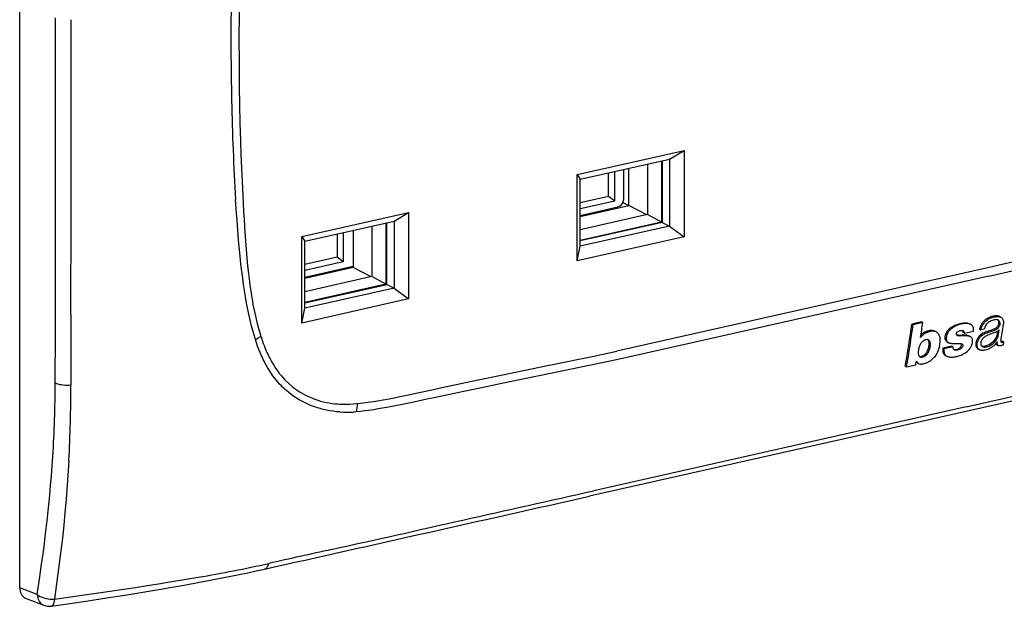
# Model space of a CAD drawing. Extents: x 0 to 420, y 0 to 297.
# Drawn here: x 301 to 351, y 194 to 224 of the extents above; entities that cross this region are included whole.
import ezdxf

# ---------------------------------------------------------------- set-up
doc = ezdxf.new("R2010")
doc.units = 0
doc.layers.get('0').update_dxf_attribs({"linetype": 'CONTINUOUS'})

msp = doc.modelspace()

# ---------------------------------------------------------------- linework, layer by layer
at = {"color": 7}
for p, q in [((300.956848, 195.41745), (300.956848, 254.623718)), ((329.11026, 216.27536), (334.498474, 217.487946)), ((333.771332, 217.045898), (334.498474, 217.487946)), ((334.498474, 217.487946), (334.498474, 213.118378)), ((329.260254, 216.030716), (333.771332, 217.045898)), ((332.650574, 216.793686), (332.650574, 214.246552)), ((333.35907, 216.953125), (333.35907, 213.859695)), ((333.40033, 216.962402), (333.40033, 213.855865)), ((333.771332, 217.045898), (333.771332, 213.66301)), ((329.11026, 211.905792), (329.11026, 216.27536)), ((329.11026, 216.27536), (329.260254, 216.030716)), ((330.691498, 215.175247), (330.691498, 216.352814)), ((331.003113, 214.941833), (331.003113, 216.422943)), ((331.462738, 215.056839), (331.462738, 216.526367)), ((331.710022, 214.701233), (331.710022, 216.582031)), ((329.260254, 212.647827), (329.260254, 216.030716)), ((368.707489, 215.812073), (349.911316, 211.582153)), ((349.890411, 211.145203), (368.686554, 215.375122)), ((329.260254, 214.853165), (330.691498, 215.175247)), ((329.260254, 214.549622), (331.003113, 214.941833)), ((330.691498, 215.175247), (331.003113, 214.941833)), ((331.417786, 214.864838), (331.710022, 214.70845)), ((315.201111, 213.145218), (320.589325, 214.357788)), ((319.862183, 213.915756), (320.589325, 214.357788)), ((320.589325, 214.357788), (320.589325, 209.98822)), ((329.260254, 214.149933), (331.710022, 214.701233)), ((329.260254, 214.208801), (331.149475, 214.633957)), ((332.617249, 214.239059), (331.710022, 214.701233)), ((315.351105, 212.900574), (319.862183, 213.915756)), ((319.449921, 213.822983), (319.449921, 210.729538)), ((319.49115, 210.725723), (319.49115, 213.83226)), ((319.862183, 213.915756), (319.862183, 210.532867)), ((332.650574, 214.246552), (329.260254, 213.483597)), ((333.35907, 213.859695), (329.260254, 212.937286)), ((333.40033, 213.855865), (329.260254, 212.924179)), ((333.35907, 213.859695), (332.650574, 214.246552)), ((333.40033, 213.855865), (333.771332, 213.66301)), ((317.297607, 213.338623), (317.297607, 211.857513)), ((317.800873, 213.451874), (317.800873, 211.571075)), ((318.741425, 213.663544), (318.741425, 211.116409)), ((333.771332, 213.66301), (329.260254, 212.647827)), ((333.771332, 213.66301), (334.498474, 213.118378)), ((315.201111, 208.775635), (315.201111, 213.145218)), ((315.201111, 213.145218), (315.351105, 212.900574)), ((315.351105, 209.517685), (315.351105, 212.900574)), ((316.985962, 213.268494), (316.985962, 212.090927)), ((334.498474, 213.118378), (329.11026, 211.905792)), ((329.11026, 211.905792), (329.260254, 212.647827)), ((316.985962, 212.090927), (315.351105, 211.723022)), ((317.297607, 211.857513), (315.351105, 211.419464)), ((317.297607, 211.857513), (316.985962, 212.090927)), ((317.800873, 211.629959), (315.351105, 211.078659)), ((317.800873, 211.571075), (315.351105, 211.019775)), ((318.708099, 211.108902), (317.800873, 211.571075)), ((349.911316, 211.582153), (331.115173, 207.352219)), ((318.741425, 211.116409), (315.351105, 210.353439)), ((319.449921, 210.729538), (318.741425, 211.116409)), ((349.890411, 211.145203), (331.094269, 206.915268)), ((312.606445, 210.490967), (312.624023, 210.374496)), ((319.449921, 210.729538), (315.351105, 209.807129)), ((315.351105, 209.794037), (319.49115, 210.725723)), ((319.862183, 210.532867), (315.351105, 209.517685)), ((319.49115, 210.725723), (319.862183, 210.532867)), ((319.862183, 210.532867), (320.589325, 209.98822)), ((320.589325, 209.98822), (315.201111, 208.775635)), ((315.201111, 208.775635), (315.351105, 209.517685)), ((346.489624, 208.834091), (346.002289, 208.724411)), ((346.552826, 208.801239), (346.065491, 208.691559)), ((346.489624, 208.834091), (346.552826, 208.801239)), ((350.437958, 209.101517), (350.5, 209.069275)), ((367.315674, 208.497009), (329.72345, 200.03717)), ((346.002289, 208.724411), (346.065491, 208.691559)), ((347.148224, 208.374786), (347.211731, 208.341782)), ((348.659241, 208.264832), (349.118073, 208.367432)), ((348.738953, 204.541138), (367.535095, 208.771072)), ((348.917023, 208.737106), (348.979156, 208.704803)), ((349.412231, 208.458374), (349.476257, 208.425079)), ((349.659576, 208.466614), (349.475891, 208.425278)), ((350.325928, 208.352509), (350.291504, 208.144867)), ((350.35379, 208.112488), (350.407318, 208.438187)), ((312.913879, 207.775497), (312.857758, 207.945175)), ((313.133362, 208.100189), (313.141205, 208.076019)), ((346.705994, 207.928802), (346.709106, 207.929504)), ((347.7966, 207.814987), (347.857239, 207.783478)), ((348.308624, 208.137085), (348.28949, 208.146332)), ((348.659241, 208.264832), (348.597412, 208.296982)), ((348.887756, 208.120972), (348.950439, 208.088409)), ((348.970856, 208.07663), (348.950409, 208.088196)), ((350.35379, 208.112488), (350.291351, 208.144943)), ((350.634125, 207.822983), (350.572083, 207.85524)), ((350.634125, 207.822983), (350.606995, 207.671021)), ((348.026062, 207.607574), (347.563904, 207.503571)), ((347.624359, 207.472153), (347.563904, 207.503571)), ((348.087372, 207.575699), (347.624359, 207.472153)), ((348.087372, 207.575699), (348.026062, 207.607574)), ((349.357574, 207.460754), (349.421906, 207.427307)), ((350.308533, 207.665802), (350.371277, 207.633194)), ((346.197235, 206.666428), (346.228394, 206.840591)), ((347.70697, 207.133301), (347.768127, 207.101517)), ((347.75824, 207.105927), (347.767883, 207.100739)), ((345.669067, 206.595428), (345.733337, 206.562027)), ((345.733337, 206.562027), (346.197235, 206.666428)), ((346.286255, 206.757614), (346.350555, 206.724182)), ((314.077911, 205.695282), (313.983551, 205.800797)), ((322.273743, 205.521378), (322.351685, 205.537949)), ((317.972961, 204.710724), (318.028351, 204.716309)), ((348.738953, 204.541138), (329.94281, 200.311203)), ((317.968903, 204.296005), (317.813538, 204.285004)), ((301.842377, 195.0793), (300.956848, 195.41745)), ((301.285187, 194.871964), (302.178925, 194.53067))]:
    msp.add_line(p, q, dxfattribs=at)
for points in [[(312.041809, 225.120087), (312.036163, 224.560104), (312.032104, 224.000473), (312.029663, 223.454636), (312.028809, 222.909149), (312.030304, 222.173477), (312.034882, 221.438522), (312.042664, 220.70433), (312.057159, 219.787735), (312.077148, 218.872513), (312.089264, 218.415451), (312.102844, 217.958771), (312.126038, 217.27449), (312.152679, 216.591141), (312.182861, 215.908752), (312.216705, 215.227356)], [(312.359192, 210.094589), (312.306976, 210.411041), (312.259827, 210.720474), (312.215515, 211.035446), (312.18396, 211.275543), (312.154327, 211.514587), (312.126556, 211.751999), (312.100494, 211.988342), (312.052338, 212.464401), (312.008209, 212.954117), (311.96759, 213.456894), (311.929779, 213.970963), (311.906006, 214.315674), (311.861053, 215.001465)], [(312.216705, 215.227356), (312.260498, 214.39682), (312.283539, 213.981812), (312.321228, 213.360229), (312.351105, 212.922531), (312.384521, 212.486008), (312.422241, 212.050949), (312.460754, 211.658173), (312.503937, 211.267105), (312.552307, 210.877945), (312.578644, 210.684174), (312.606445, 210.490967)], [(331.149475, 214.633942), (331.194031, 214.647583), (331.237732, 214.668091), (331.279602, 214.695099), (331.318848, 214.727997), (331.354614, 214.766205), (331.38623, 214.808868), (331.413025, 214.855133), (331.434448, 214.904083), (331.450012, 214.954712), (331.459534, 215.005981), (331.462708, 215.056854)], [(312.624023, 210.374496), (312.677734, 210.040558), (312.706512, 209.874283), (312.736633, 209.708542), (312.779144, 209.488541), (312.824463, 209.269836), (312.872803, 209.052658), (312.931061, 208.81044), (312.993713, 208.57074), (313.061035, 208.333893), (313.096558, 208.216629), (313.133362, 208.100189)], [(312.857758, 207.945175), (312.789581, 208.166275), (312.725647, 208.390274), (312.665741, 208.616623), (312.609711, 208.84436), (312.574432, 208.996414), (312.540771, 209.148315), (312.477905, 209.451096), (312.416229, 209.773468), (312.359192, 210.094589)], [(349.421509, 207.427658), (349.395508, 207.443375), (349.372009, 207.462341), (349.351288, 207.484451), (349.333557, 207.50943), (349.319061, 207.536987), (349.311523, 207.555771), (349.305359, 207.575394), (349.297058, 207.616776), (349.293945, 207.660339), (349.295746, 207.705399), (349.302094, 207.751389), (349.314728, 207.806137), (349.332581, 207.860931), (349.355591, 207.915268), (349.383789, 207.968491), (349.400757, 207.995972), (349.419067, 208.022659), (349.437988, 208.047577), (349.458099, 208.071487), (349.479004, 208.093933), (349.501038, 208.115356), (349.525757, 208.137085), (349.551514, 208.157669), (349.597992, 208.190277), (349.646362, 208.219101), (349.695801, 208.24408), (349.733246, 208.260422), (349.770782, 208.275009), (349.80719, 208.287811), (349.880096, 208.310959), (349.950989, 208.332642), (350.037964, 208.361862), (350.091095, 208.382095), (350.144775, 208.404572), (350.19873, 208.429291), (350.235565, 208.447708), (350.271576, 208.467392), (350.306793, 208.488983), (350.340912, 208.513092), (350.369965, 208.537537), (350.396545, 208.564987), (350.419312, 208.595337), (350.436523, 208.627274), (350.448547, 208.660339), (350.453918, 208.682022), (350.457397, 208.703629), (350.45929, 208.725616), (350.459534, 208.747192), (350.458313, 208.768265), (350.455566, 208.788773), (350.451294, 208.808167), (350.445526, 208.826782), (350.433746, 208.85321), (350.418365, 208.876968), (350.399445, 208.897537), (350.377228, 208.914505), (350.361542, 208.923279)], [(350.438263, 209.101135), (350.406128, 209.115479), (350.37146, 209.125671), (350.334839, 209.132065), (350.309113, 209.134521), (350.282898, 209.135635), (350.249146, 209.135361), (350.21524, 209.133392), (350.153809, 209.126068), (350.091827, 209.114075), (350.027771, 209.097183), (349.963531, 209.075958), (349.900024, 209.050552), (349.837952, 209.02066), (349.806274, 209.003006), (349.774902, 208.983643), (349.744873, 208.963181), (349.715454, 208.941101), (349.677155, 208.908905), (349.641113, 208.874405), (349.607727, 208.837906), (349.584564, 208.809586), (349.562744, 208.780289), (349.54126, 208.74881), (349.521271, 208.716675), (349.486908, 208.653671), (349.457397, 208.589157), (349.432556, 208.523895), (349.412048, 208.458527)], [(349.476257, 208.425079), (349.496521, 208.489868), (349.520935, 208.554459), (349.550354, 208.619232), (349.584778, 208.682678), (349.604675, 208.714783), (349.625977, 208.746185), (349.647552, 208.775284), (349.670288, 208.803314), (349.703247, 208.839722), (349.738464, 208.87384), (349.775909, 208.90567), (349.815369, 208.935165), (349.856079, 208.961945), (349.89801, 208.986084), (349.961273, 209.016922), (350.025726, 209.042679), (350.090057, 209.063858), (350.154846, 209.081085), (350.219055, 209.093857), (350.281982, 209.101471), (350.339386, 209.103348), (350.368073, 209.102219), (350.396515, 209.099518), (350.43335, 209.093185), (350.467987, 209.083328), (350.499756, 209.069443)], [(350.361542, 208.923279), (350.344543, 208.930634), (350.326721, 208.936417), (350.307281, 208.940872), (350.287231, 208.943756), (350.246674, 208.945312), (350.204773, 208.942215), (350.161377, 208.93512), (350.118378, 208.924789), (350.061829, 208.906662), (350.005524, 208.884018), (349.948669, 208.856812), (349.905151, 208.832397), (349.862976, 208.804321), (349.82196, 208.77124), (349.785034, 208.734421), (349.752533, 208.69371), (349.724518, 208.649307), (349.701599, 208.603577), (349.683258, 208.556976), (349.669586, 208.511719), (349.659576, 208.466614)], [(350.499756, 209.069443), (350.525024, 209.05368), (350.547852, 209.034607), (350.567902, 209.012589), (350.584961, 208.988022), (350.600616, 208.957474), (350.612701, 208.924255), (350.621368, 208.889023), (350.625427, 208.864471), (350.628204, 208.839478), (350.629913, 208.808472), (350.629944, 208.777145), (350.627258, 208.729782), (350.621643, 208.681885)], [(346.675079, 208.331467), (346.735474, 208.358276), (346.796387, 208.380341), (346.857452, 208.397217), (346.889282, 208.403793), (346.92099, 208.408737), (346.94989, 208.411728), (346.978485, 208.413147), (347.024658, 208.411697), (347.068604, 208.405136), (347.109955, 208.393219), (347.148621, 208.375992)], [(346.738617, 208.298569), (346.789398, 208.32077), (346.840088, 208.339676), (346.891449, 208.355835), (346.921692, 208.363693), (346.952484, 208.370255), (346.983856, 208.375397), (347.015442, 208.378891), (347.056885, 208.3806), (347.096313, 208.378464), (347.133087, 208.372086), (347.153717, 208.366302), (347.173676, 208.359161), (347.211731, 208.341782)], [(347.211731, 208.341782), (347.242798, 208.323807), (347.270752, 208.303421), (347.295715, 208.28009), (347.312988, 208.260391), (347.329254, 208.239014), (347.351288, 208.205719), (347.371521, 208.169479), (347.383575, 208.144516), (347.394348, 208.119034), (347.403595, 208.093307), (347.411285, 208.067215), (347.41745, 208.040558), (347.424316, 207.998886)], [(347.796509, 207.815231), (347.770599, 207.831085), (347.747589, 207.850449), (347.727966, 207.873413), (347.712006, 207.899796), (347.699615, 207.929306), (347.690674, 207.961136), (347.684937, 207.99469), (347.682617, 208.020615), (347.682007, 208.046936), (347.682983, 208.073547), (347.685547, 208.100372), (347.68988, 208.128708), (347.695923, 208.157227), (347.703552, 208.185852), (347.71283, 208.214493), (347.735931, 208.271317), (347.764954, 208.326889), (347.788147, 208.363846), (347.81424, 208.399643), (347.842865, 208.43335), (347.866669, 208.45784), (347.891968, 208.481323), (347.918427, 208.503784), (347.945557, 208.525177), (348.000854, 208.564926), (348.05658, 208.600555), (348.117035, 208.634552), (348.17865, 208.664276), (348.240936, 208.68924)], [(348.140625, 208.583023), (348.091919, 208.553619), (348.044037, 208.52211), (348.000275, 208.490067), (347.958191, 208.455276), (347.91629, 208.415375), (347.878265, 208.372589), (347.844421, 208.326569), (347.814789, 208.277344), (347.790527, 208.227936), (347.77066, 208.177185), (347.755859, 208.126419), (347.746765, 208.076691), (347.742981, 208.029251), (347.743622, 207.983047), (347.749023, 207.938751), (347.753723, 207.917526), (347.76001, 207.897079), (347.772339, 207.868301), (347.78833, 207.842148), (347.808014, 207.819153), (347.831177, 207.799683), (347.857391, 207.783844)], [(348.240936, 208.68924), (348.340698, 208.722443), (348.391998, 208.737259), (348.443268, 208.750351), (348.491882, 208.761002), (348.540344, 208.769745), (348.606232, 208.778259), (348.671326, 208.782272), (348.735107, 208.781204), (348.782806, 208.776489), (348.829681, 208.767914), (348.874756, 208.755035), (348.89621, 208.746826), (348.916718, 208.737274)], [(348.28949, 208.146332), (348.277161, 208.156479), (348.266876, 208.168884), (348.258789, 208.183075), (348.254272, 208.194611), (348.25116, 208.206772), (348.249084, 208.226624), (348.25061, 208.247284), (348.255981, 208.267914), (348.265747, 208.288544), (348.279785, 208.307556), (348.298187, 208.324554)], [(348.298187, 208.324554), (348.334015, 208.348846), (348.371704, 208.368652), (348.410522, 208.383942), (348.449707, 208.394653), (348.488586, 208.40065), (348.526398, 208.401688), (348.555298, 208.398697), (348.582458, 208.391998), (348.606995, 208.381348)], [(348.979004, 208.704758), (348.958801, 208.714432), (348.937927, 208.722702), (348.894348, 208.735443), (348.848663, 208.743866), (348.818512, 208.747299), (348.788086, 208.749359), (348.726562, 208.749771), (348.663971, 208.745682), (348.599976, 208.737396), (348.547485, 208.727875), (348.494934, 208.716095)], [(349.118073, 208.367432), (349.121216, 208.409927), (349.120453, 208.452164), (349.116058, 208.493729), (349.108215, 208.533783), (349.096832, 208.571457), (349.081848, 208.605331), (349.062439, 208.635788), (349.038544, 208.662582), (349.010437, 208.685593), (348.979004, 208.704758)], [(350.407318, 208.438187), (350.404175, 208.426971), (350.3992, 208.415924), (350.388428, 208.400208), (350.374939, 208.386276), (350.360291, 208.374313), (350.34494, 208.3638), (350.312988, 208.345917), (350.280701, 208.33075), (350.216644, 208.30455), (350.135864, 208.27504), (349.961212, 208.21048), (349.891876, 208.18306), (349.824524, 208.154709), (349.781006, 208.134689), (349.738434, 208.113007), (349.695587, 208.088318), (349.663483, 208.067429), (349.632446, 208.044357), (349.60321, 208.018677), (349.576324, 207.990219), (349.551849, 207.958649), (349.531006, 207.925293), (349.513794, 207.890671), (349.500061, 207.855484), (349.487701, 207.810822), (349.483673, 207.788391), (349.481171, 207.766098), (349.480438, 207.736954), (349.48291, 207.709015), (349.4888, 207.682861), (349.496643, 207.662155), (349.506958, 207.643173), (349.519623, 207.626038), (349.530273, 207.614716), (349.541962, 207.604507), (349.555267, 207.595047), (349.569519, 207.586838)], [(350.146851, 208.467316), (350.099701, 208.445557), (350.052032, 208.42601), (349.987823, 208.402588), (349.944672, 208.388138), (349.858063, 208.360489), (349.760925, 208.328522), (349.712738, 208.311035), (349.641113, 208.28154)], [(350.369263, 208.649277), (350.359863, 208.632446), (350.34906, 208.616241), (350.323792, 208.585999), (350.295105, 208.559006), (350.266815, 208.536926), (350.237091, 208.516861), (350.207245, 208.499008), (350.146851, 208.467316)], [(313.141205, 208.076019), (313.178009, 207.965454), (313.216248, 207.855606), (313.254883, 207.749283), (313.294922, 207.643784), (313.358521, 207.485214), (313.425537, 207.328918), (313.496124, 207.175156), (313.570404, 207.024185), (313.613281, 206.94162), (313.657379, 206.860046), (313.718048, 206.752914), (313.780914, 206.647751), (313.846008, 206.544678), (313.921997, 206.431351), (314.000916, 206.320999), (314.082886, 206.213776), (314.167908, 206.109863)], [(346.705994, 207.928802), (346.682556, 207.923737), (346.65332, 207.914444), (346.627441, 207.902771), (346.602112, 207.88884), (346.568085, 207.866409), (346.535583, 207.840881), (346.505157, 207.812607), (346.477234, 207.781494), (346.451935, 207.747787), (346.42981, 207.712982), (346.415314, 207.686935), (346.402496, 207.661392), (346.381256, 207.612442), (346.365326, 207.567123), (346.352112, 207.519196), (346.341156, 207.467361), (346.332642, 207.415146), (346.324799, 207.346222), (346.322754, 207.312424), (346.322205, 207.279053), (346.323395, 207.246124), (346.326691, 207.213821), (346.330811, 207.190536), (346.336792, 207.168121), (346.343811, 207.149368), (346.3526, 207.131729), (346.368317, 207.108963), (346.387695, 207.089615), (346.410706, 207.074448)], [(346.446503, 208.042999), (346.466705, 208.071838), (346.494324, 208.105667), (346.521759, 208.134598), (346.569122, 208.178345), (346.622192, 208.222656), (346.648193, 208.242798), (346.673279, 208.260757), (346.705475, 208.281021), (346.738617, 208.298569)], [(346.875061, 207.703369), (346.874939, 207.734726), (346.87323, 207.767075), (346.870117, 207.796448), (346.865234, 207.825043), (346.857788, 207.853165), (346.847626, 207.878448), (346.836151, 207.898682), (346.822327, 207.917084), (346.806274, 207.933319)], [(346.938843, 207.670135), (346.938721, 207.701492), (346.936981, 207.733841), (346.933899, 207.762924), (346.929108, 207.79126), (346.921753, 207.819275), (346.911713, 207.844513), (346.898132, 207.868149), (346.881409, 207.889114), (346.861572, 207.907074), (346.83905, 207.921371)], [(348.887238, 208.120865), (348.851624, 208.136414), (348.813721, 208.147552), (348.774048, 208.154938), (348.743011, 208.158401), (348.711426, 208.160263), (348.647736, 208.160294), (348.588013, 208.15773), (348.526489, 208.154816), (348.461365, 208.153137), (348.39682, 208.153595), (348.333038, 208.156708), (348.29129, 208.160522), (348.270813, 208.163483)], [(348.532898, 208.120941), (348.449402, 208.119904), (348.40802, 208.120956), (348.373749, 208.123703), (348.340485, 208.12886), (348.308624, 208.137085)], [(348.950409, 208.088196), (348.918762, 208.101791), (348.88501, 208.111954), (348.849518, 208.11911), (348.812683, 208.123688), (348.774933, 208.126114), (348.723785, 208.126862), (348.689484, 208.126251), (348.621033, 208.123718), (348.532898, 208.120941)], [(349.037933, 207.672028), (349.055237, 207.728104), (349.062042, 207.757401), (349.06723, 207.786591), (349.070496, 207.813187), (349.072296, 207.839478), (349.072021, 207.879837), (349.067719, 207.918732), (349.059143, 207.955627), (349.046082, 207.989975), (349.032013, 208.015594), (349.014709, 208.038849), (348.994293, 208.059326), (348.970856, 208.07663)], [(349.257812, 207.865463), (349.243958, 207.815201), (349.235107, 207.765305), (349.231415, 207.716339), (349.233032, 207.668945), (349.235992, 207.645386), (349.240448, 207.622528), (349.246002, 207.601654), (349.252899, 207.581589), (349.266479, 207.551926), (349.283447, 207.524811), (349.303833, 207.50061), (349.327545, 207.479706), (349.354462, 207.462479)], [(349.641113, 208.28154), (349.590302, 208.25589), (349.541016, 208.225311), (349.493683, 208.190384), (349.448792, 208.151611), (349.406769, 208.109482), (349.368103, 208.064468), (349.333282, 208.016983), (349.302826, 207.967453), (349.277618, 207.916992), (349.257812, 207.865463)], [(350.317291, 207.847351), (350.277191, 207.789444), (350.233154, 207.733261), (350.185242, 207.679672), (350.13385, 207.629745), (350.079346, 207.584244), (350.020966, 207.542374), (349.96051, 207.505341), (349.898651, 207.473312), (349.835876, 207.44635), (349.772614, 207.424606), (349.709259, 207.408295), (349.676575, 207.4021), (349.644104, 207.397552), (349.614227, 207.394867), (349.584717, 207.393784), (349.540802, 207.395447), (349.498383, 207.401459), (349.458313, 207.412094), (349.439453, 207.419235), (349.421509, 207.427658)], [(350.291351, 208.144943), (350.272308, 208.089127), (350.247589, 208.033936), (350.217651, 207.979935), (350.183014, 207.927704), (350.144226, 207.87793), (350.101746, 207.831177), (350.056183, 207.787949), (350.014404, 207.753403), (349.971741, 207.722382), (349.917877, 207.688614), (349.862976, 207.659683), (349.804993, 207.634705), (349.758423, 207.618713), (349.711273, 207.606415), (349.66629, 207.598709), (349.621979, 207.595657), (349.599243, 207.596191), (349.577148, 207.598312), (349.557983, 207.601669), (349.539612, 207.606415)], [(349.569519, 207.586838), (349.593933, 207.57634), (349.620117, 207.568863), (349.647766, 207.564316), (349.66922, 207.562698), (349.691132, 207.562546), (349.735962, 207.566284), (349.763611, 207.570923), (349.791443, 207.577148), (349.847015, 207.593796), (349.902069, 207.615479), (349.956207, 207.641815), (350.009186, 207.672699), (350.06076, 207.708023), (350.110352, 207.747574), (350.152435, 207.786209), (350.191864, 207.827667), (350.228333, 207.871674), (350.261505, 207.917847), (350.290649, 207.964966), (350.315979, 208.013443), (350.337158, 208.06279), (350.35379, 208.112488)], [(350.371216, 207.63324), (350.35376, 207.645187), (350.33963, 207.660812), (350.329102, 207.679184), (350.32074, 207.703873), (350.316162, 207.730545), (350.314636, 207.767944), (350.315918, 207.793564), (350.322235, 207.845642)], [(350.489441, 207.885834), (350.487732, 207.874298), (350.487122, 207.863647), (350.48761, 207.853912), (350.489075, 207.845123), (350.491516, 207.83725), (350.495056, 207.830292), (350.499695, 207.824249), (350.50531, 207.819122), (350.512024, 207.814972)], [(350.511993, 207.814957), (350.526886, 207.809647), (350.543427, 207.807495), (350.562469, 207.807846), (350.581909, 207.810211), (350.599243, 207.813614), (350.634125, 207.822983)], [(313.983551, 205.800797), (313.886383, 205.917419), (313.792816, 206.038193), (313.702759, 206.162933), (313.61615, 206.291443), (313.532959, 206.423431), (313.466217, 206.535904), (313.401825, 206.650452), (313.339722, 206.766891), (313.295746, 206.85321), (313.252991, 206.940399), (313.209412, 207.032837), (313.167145, 207.126083), (313.098633, 207.285416), (313.033691, 207.446869), (312.972107, 207.610321), (312.913879, 207.775497)], [(322.351685, 205.537949), (323.228088, 205.722839), (324.104492, 205.906174), (325.27298, 206.148727), (327.609863, 206.629929), (329.946716, 207.110474), (331.115173, 207.352219)], [(346.380859, 207.095337), (346.397644, 207.092392), (346.415283, 207.091034), (346.436279, 207.091339), (346.457947, 207.093414), (346.499146, 207.101364), (346.539551, 207.113998), (346.560577, 207.122772), (346.581451, 207.133194), (346.602142, 207.145233), (346.622406, 207.158722), (346.660919, 207.18924), (346.695526, 207.223251), (346.717194, 207.248672), (346.736603, 207.274841), (346.753845, 207.301575), (346.769287, 207.328964), (346.783447, 207.357239), (346.796631, 207.386307), (346.819122, 207.442596), (346.838409, 207.498596), (346.85376, 207.552368), (346.864532, 207.601608), (346.871826, 207.651855), (346.875061, 207.703369)], [(346.410706, 207.074448), (346.436188, 207.064285), (346.463989, 207.058807), (346.493469, 207.057709), (346.516357, 207.059418), (346.539673, 207.062973), (346.584991, 207.07428), (346.607025, 207.082047), (346.628571, 207.091309), (346.649719, 207.102158), (346.670654, 207.114685), (346.691467, 207.128967), (346.711914, 207.144791), (346.750275, 207.18013), (346.784485, 207.219589), (346.813934, 207.261978), (346.838654, 207.306107), (346.859436, 207.350464), (346.877777, 207.39534), (346.893951, 207.439957), (346.907867, 207.483612), (346.921936, 207.537231), (346.932129, 207.591019), (346.937866, 207.645538), (346.938843, 207.670135)], [(347.39917, 207.610992), (347.378723, 207.537216), (347.353699, 207.458557), (347.327393, 207.385101), (347.312195, 207.347565), (347.295197, 207.309616), (347.276398, 207.27211), (347.256073, 207.23584)], [(347.563751, 207.503738), (347.558838, 207.434448), (347.558411, 207.400116), (347.559296, 207.374741), (347.561462, 207.349884), (347.567535, 207.313965), (347.577637, 207.280319)], [(347.624359, 207.472153), (347.621155, 207.412079), (347.621643, 207.381302), (347.623718, 207.350983), (347.627106, 207.323517), (347.631958, 207.296692), (347.64267, 207.256409), (347.657379, 207.218613), (347.676361, 207.183914), (347.6875, 207.167923), (347.699799, 207.152939), (347.71286, 207.139404), (347.727051, 207.126953), (347.742126, 207.115814), (347.75824, 207.105927)], [(347.857391, 207.783844), (347.885712, 207.771454), (347.915894, 207.761734), (347.942017, 207.755386), (347.968781, 207.750397), (348.00705, 207.745361), (348.045715, 207.74231), (348.114319, 207.74028), (348.226654, 207.741287), (348.342194, 207.742188), (348.403625, 207.740845), (348.435242, 207.739197), (348.479248, 207.734406), (348.500244, 207.730118), (348.520416, 207.72406), (348.539337, 207.715897)], [(348.148224, 207.420959), (348.130676, 207.432037), (348.115692, 207.446259), (348.103821, 207.463364), (348.095276, 207.482834), (348.091248, 207.497665), (348.088654, 207.51326), (348.087006, 207.533783), (348.087372, 207.575699)], [(348.121246, 207.440384), (348.138733, 207.43689), (348.156921, 207.43483), (348.194702, 207.43457), (348.233398, 207.438965), (348.272156, 207.447571), (348.312775, 207.460999), (348.353607, 207.47934), (348.393219, 207.502853), (348.429932, 207.531387), (348.453247, 207.553772), (348.474579, 207.578079), (348.484009, 207.591064), (348.498688, 207.618683), (348.504028, 207.632996), (348.509369, 207.650742), (348.513336, 207.668488), (348.515137, 207.685822), (348.514465, 207.698242), (348.511749, 207.709869), (348.50705, 207.720642), (348.50061, 207.730179)], [(348.539337, 207.715897), (348.54895, 207.71019), (348.557739, 207.703217), (348.567505, 207.691757), (348.574097, 207.677979), (348.577087, 207.662415), (348.57666, 207.642838), (348.573425, 207.622635), (348.569153, 207.60675), (348.563416, 207.59108), (348.556091, 207.575684), (348.547241, 207.560547), (348.527832, 207.534317), (348.505249, 207.510162), (348.480438, 207.488373), (348.460754, 207.473755), (348.440369, 207.460617), (348.398468, 207.43866), (348.355164, 207.421539), (348.31189, 207.409485), (348.271118, 207.402985), (348.231903, 207.401733), (348.212921, 207.403122), (348.194366, 207.405899), (348.170471, 207.411896), (348.148224, 207.420959)], [(348.677185, 207.25322), (348.735474, 207.292786), (348.791382, 207.336807), (348.84433, 207.384918), (348.893646, 207.436722), (348.938538, 207.491837), (348.959045, 207.520477), (348.978149, 207.549774), (349.00119, 207.589722), (349.02121, 207.630539), (349.037933, 207.672028)], [(350.606995, 207.671021), (350.594666, 207.665497), (350.558716, 207.650543), (350.522003, 207.637604), (350.487885, 207.628281), (350.454132, 207.622391), (350.434814, 207.620956), (350.416199, 207.621338), (350.402344, 207.623032), (350.38916, 207.626068), (350.371216, 207.63324)], [(331.094208, 206.915298), (329.792023, 206.646545), (327.191254, 206.112976), (325.460022, 205.75647), (324.595032, 205.576935), (323.298035, 205.305038), (321.884155, 205.003799), (321.522003, 204.926178), (320.852997, 204.784637), (320.515656, 204.714951), (320.019897, 204.615723)], [(346.350555, 206.724182), (346.333466, 206.734406), (346.317627, 206.746368), (346.298157, 206.764359), (346.286072, 206.777206), (346.263062, 206.803802), (346.228394, 206.840591)], [(347.086731, 206.996124), (347.069397, 206.978668), (347.033447, 206.944855), (346.977722, 206.896255), (346.919922, 206.850861), (346.889771, 206.829773), (346.859558, 206.810684), (346.829193, 206.793655), (346.798279, 206.778336), (346.733765, 206.751083), (346.671631, 206.729324), (346.607117, 206.71106), (346.575745, 206.704147), (346.545502, 206.699234), (346.516724, 206.696594), (346.488403, 206.69603)], [(347.256073, 207.23584), (347.230927, 207.194885), (347.176086, 207.111023), (347.13913, 207.057831), (347.119629, 207.032837), (347.086731, 206.996124)], [(347.767883, 207.100739), (347.808014, 207.083145), (347.850922, 207.069946), (347.896088, 207.060837), (347.943085, 207.055466), (347.991455, 207.053497), (348.040771, 207.054596), (348.078186, 207.05722), (348.115784, 207.061264), (348.191284, 207.073105)], [(348.191284, 207.073105), (348.240051, 207.082855), (348.289032, 207.094025), (348.354553, 207.111389), (348.420135, 207.131989), (348.485504, 207.156158), (348.550354, 207.18425), (348.61438, 207.216522), (348.677185, 207.25322)], [(302.753479, 205.751495), (302.817078, 205.724823), (302.889954, 205.701263), (302.970886, 205.681183), (303.058594, 205.664978), (303.151428, 205.652924), (303.247803, 205.645233), (303.34613, 205.641998), (303.444641, 205.64328), (303.541565, 205.649109)], [(317.129242, 204.286514), (316.958435, 204.300964), (316.789276, 204.32103), (316.62146, 204.346725), (316.454834, 204.378113), (316.371979, 204.395981), (316.289337, 204.415329), (316.20697, 204.436142), (316.124817, 204.458466), (315.993347, 204.497528), (315.862854, 204.540451), (315.733704, 204.587189), (315.606079, 204.637756), (315.480042, 204.692108), (315.338745, 204.758575), (315.199738, 204.830017), (315.063202, 204.906403), (314.92926, 204.987762), (314.798035, 205.074081), (314.669739, 205.165344), (314.544525, 205.261551), (314.422577, 205.362671), (314.362885, 205.41507), (314.304047, 205.468689), (314.22702, 205.542053), (314.151611, 205.617599), (314.077911, 205.695282)], [(318.028351, 204.716309), (318.292542, 204.74588), (318.557037, 204.780045), (318.821838, 204.818436), (319.016876, 204.849152), (319.212036, 204.881775), (319.414795, 204.917511), (319.617645, 204.954971), (319.88324, 205.006302), (320.148926, 205.05986), (320.503265, 205.134079), (320.739471, 205.184921), (321.211823, 205.288574), (321.919922, 205.444855), (322.273743, 205.521378)], [(315.865784, 204.928802), (316.006683, 204.881119), (316.149719, 204.838852), (316.294708, 204.80188), (316.441498, 204.770096), (316.589935, 204.743362), (316.739807, 204.721573), (316.890991, 204.704605), (317.009369, 204.694641), (317.128357, 204.687485), (317.247894, 204.683044), (317.337891, 204.681488), (317.428101, 204.681396), (317.609131, 204.685577), (317.790833, 204.695404), (317.972961, 204.710724)], [(320.019897, 204.615723), (319.585297, 204.531815), (319.372589, 204.492279), (319.057343, 204.436859), (318.820831, 204.398605), (318.582245, 204.363678), (318.37735, 204.337189), (318.172119, 204.314407), (317.968903, 204.296005)], [(301.842377, 195.0793), (301.957062, 195.844254), (302.01236, 196.227509), (302.066193, 196.611313), (302.13562, 197.123962), (302.202179, 197.637665), (302.265686, 198.152496), (302.340546, 198.797638), (302.410126, 199.444626), (302.44281, 199.768829), (302.47403, 200.093521), (302.518127, 200.581467), (302.558716, 201.070557), (302.595734, 201.560791), (302.629059, 202.052231)], [(303.440826, 201.834961), (303.41153, 201.341339), (303.378571, 200.849197), (303.342041, 200.358429), (303.302094, 199.869019), (303.27359, 199.543472), (303.243652, 199.218491), (303.179596, 198.570129), (303.110199, 197.923843), (303.051056, 197.408234), (302.988831, 196.893784), (302.923706, 196.380447), (302.873047, 195.996109), (302.820892, 195.61232), (302.712494, 194.846176)], [(313.314026, 196.357086), (313.346497, 196.367401), (313.377502, 196.383453), (313.406738, 196.405121), (313.433899, 196.432251), (313.458923, 196.4646), (313.481384, 196.501923), (313.501282, 196.543915), (313.518494, 196.59024), (313.532654, 196.640533)], [(302.55307, 194.488937), (303.487396, 194.624649), (304.417786, 194.762512), (305.343262, 194.902954), (306.262939, 195.046432), (307.176056, 195.193436), (308.081757, 195.344406), (308.531616, 195.421524), (308.97934, 195.499802), (309.424927, 195.57933), (309.868164, 195.660141), (310.309082, 195.742294), (310.747406, 195.825806), (311.183044, 195.910736), (311.615692, 195.997055), (312.045258, 196.084824), (312.471588, 196.174057), (312.894531, 196.264801), (313.313965, 196.357101)], [(302.712402, 194.846313), (303.879852, 195.008026), (305.048737, 195.17485), (306.217407, 195.347015), (306.802826, 195.435471), (307.387299, 195.525436), (307.966675, 195.616364), (308.54425, 195.708954), (309.261078, 195.826904), (309.973083, 195.947861)], [(300.956848, 195.41745), (300.961304, 195.334473), (300.97467, 195.2547), (300.996643, 195.17926), (301.026978, 195.109253), (301.065247, 195.045685), (301.110901, 194.98941), (301.163269, 194.941254), (301.221619, 194.901947), (301.285217, 194.871979)], [(301.842346, 195.079315), (301.911865, 195.028778), (301.992737, 194.982574), (302.083313, 194.94165), (302.18158, 194.906891), (302.285461, 194.879059), (302.392822, 194.858734), (302.501282, 194.846313), (302.608582, 194.842102), (302.712463, 194.846161)], [(301.842346, 195.079315), (301.849426, 194.995331), (301.86499, 194.914703), (301.888794, 194.838562), (301.920593, 194.768036), (301.959778, 194.704071), (302.00592, 194.647614), (302.05835, 194.599457), (302.116272, 194.560303), (302.178894, 194.53067)], [(302.712494, 194.846176), (302.708679, 194.806137), (302.702789, 194.761108), (302.694244, 194.712875), (302.686249, 194.677963), (302.676575, 194.643784), (302.666565, 194.614868), (302.655304, 194.587982), (302.642029, 194.562256), (302.627533, 194.540009), (302.610687, 194.520218), (302.592529, 194.504929), (302.573242, 194.494431), (302.55307, 194.488937)]]:
    msp.add_lwpolyline(points, dxfattribs=at)
for centre, radius, start, end in [((464.213074, 223.221146), 152.591004, 179.315634, 181.209744), ((-9394.791992, 224.113846), 9697.563157, 359.912959, 0.000376), ((-10127.288086, 224.768723), 10430.843606, 359.914477, 359.99622), ((428.412994, 222.259018), 116.778177, 181.108617, 183.563141), ((-1507.536621, 210.719421), 1810.296952, 359.842765, 359.957664), ((1272.373779, 206.78569), 968.832946, 179.857281, 180.067218), ((300.590698, 214.860229), 46.359765, 351.543951, 352.490241), ((350.238434, 208.815125), 0.150722, 27.684157, 53.24557), ((350.140594, 208.77063), 0.2585, 332.04407, 26.338961), ((301.585022, 214.585846), 44.802198, 349.72662, 352.482624), ((301.537384, 214.54422), 44.911043, 349.762216, 352.512117), ((347.087372, 207.571976), 0.864799, 118.496269, 135.928756), ((348.763489, 207.451736), 1.291906, 101.990919, 118.836986), ((348.452637, 208.333481), 0.148535, 345.88924, 22.207131), ((348.55658, 208.289536), 0.104945, 346.474869, 61.225884), ((306.520233, 215.595596), 44.640005, 350.054618, 351.090345), ((310.483765, 212.489899), 5.127392, 297.579775, 301.114822), ((346.764923, 207.754486), 0.1831, 66.058338, 107.693976), ((346.3396, 207.873962), 1.091874, 346.061723, 6.569995), ((350.473419, 208.143585), 0.304332, 273.230629, 288.869085), ((350.367218, 207.761688), 0.112806, 181.475452, 238.423166), ((347.824249, 207.365616), 0.260683, 199.080497, 243.158795), ((346.402649, 206.963745), 0.236667, 220.56916, 240.512288), ((346.482178, 207.025818), 0.329468, 246.42325, 271.081817), ((317.220673, 208.686859), 3.994873, 220.169567, 250.17441), ((241.821777, 205.950806), 60.932093, 356.331578, 359.812572), ((236.729553, 205.502213), 66.8121, 356.853503, 0.125972), ((313.534088, 205.136871), 4.513849, 349.269529, 354.654251), ((317.482605, 209.571411), 5.296731, 266.174812, 273.58207), ((-3701.642334, 18137.222656), 18384.628228, 282.614291, 282.666699), ((-3463.651123, 17113.982422), 17333.887152, 282.596909, 282.641742), ((504.171631, -654.03894), 871.78072, 102.417662, 102.631338), ((297.672668, 268.555603), 73.64171, 279.615128, 282.437581), ((302.446472, 195.231323), 0.75, 249.098676, 278.170229)]:
    msp.add_arc(centre, radius, start, end, dxfattribs=at)

doc.saveas('drawing.dxf')
